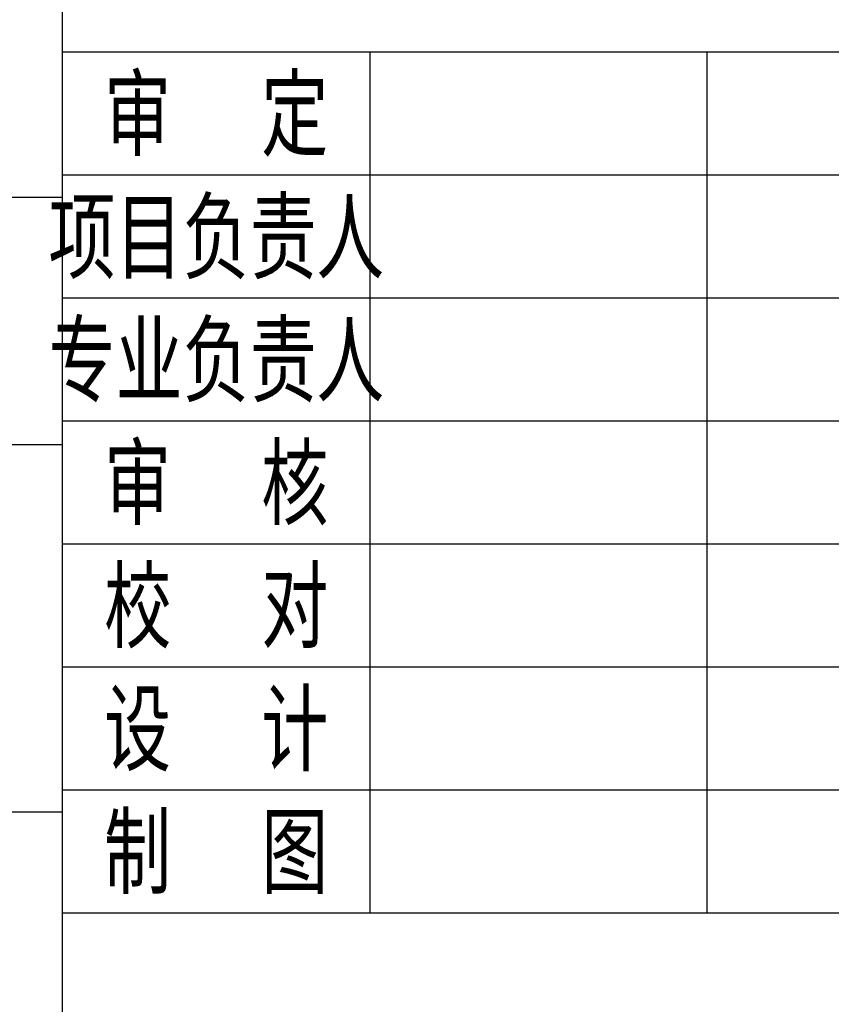
# Model space of a CAD drawing. Extents: x 36622142 to 36622564, y 3096515 to 3096812.
# Drawn here: x 36622517 to 36622540, y 3096543 to 3096571 of the extents above; entities that cross this region are included whole.
import ezdxf
from ezdxf.enums import TextEntityAlignment as Align

# ---------------------------------------------------------------- set-up
doc = ezdxf.new("R2010")
doc.units = 0
for name, color, linetype in [('00-图框', 7, 'CONTINUOUS'), ('PUB_TITLE', 4, 'CONTINUOUS'), ('TK', 7, 'CONTINUOUS')]:
    doc.layers.add(name, color=color, linetype=linetype)
doc.styles.add('图签文字-标准', font='txt.shx', dxfattribs={"width": 0.75, "bigfont": 'hztxt.shx'})

msp = doc.modelspace()

# ---------------------------------------------------------------- linework, layer by layer
at = {"layer": '00-图框', "color": 7}
msp.add_line((36622517.922, 3096519.835), (36622517.922, 3096589.835), dxfattribs=at)
msp.add_line((36622517.922, 3096519.835), (36622517.922, 3096589.835), dxfattribs=at)
at = {"layer": 'PUB_TITLE'}
for p, q in [((36622517.922, 3096569.962), (36622557.922, 3096569.962)), ((36622526.672, 3096569.962), (36622526.672, 3096545.462)), ((36622536.265, 3096569.962), (36622536.265, 3096545.462)), ((36622517.922, 3096566.462), (36622557.922, 3096566.462)), ((36622477.922, 3096565.835), (36622517.922, 3096565.835)), ((36622517.922, 3096562.962), (36622557.922, 3096562.962)), ((36622517.922, 3096559.462), (36622557.922, 3096559.462)), ((36622477.922, 3096558.787), (36622517.922, 3096558.787)), ((36622517.922, 3096555.962), (36622557.922, 3096555.962)), ((36622517.922, 3096552.462), (36622557.922, 3096552.462)), ((36622517.922, 3096548.962), (36622557.922, 3096548.962)), ((36622477.922, 3096548.335), (36622517.922, 3096548.335)), ((36622517.922, 3096545.462), (36622557.922, 3096545.462))]:
    msp.add_line(p, q, dxfattribs=at)

# ---------------------------------------------------------------- texts
at = {"layer": 'TK', "color": 7, "style": '图签文字-标准', "width": 0.7}
for s, p in [('审      定', (36622522.297, 3096568.212)), ('项目负责人', (36622522.297, 3096564.712)), ('专业负责人', (36622522.297, 3096561.212)), ('审      核', (36622522.297, 3096557.712)), ('校      对', (36622522.297, 3096554.212)), ('设      计', (36622522.297, 3096550.712)), ('制      图', (36622522.297, 3096547.212))]:
    msp.add_text(s, height=2, dxfattribs=at).set_placement(p, align=Align.MIDDLE_CENTER)

doc.saveas('drawing.dxf')
